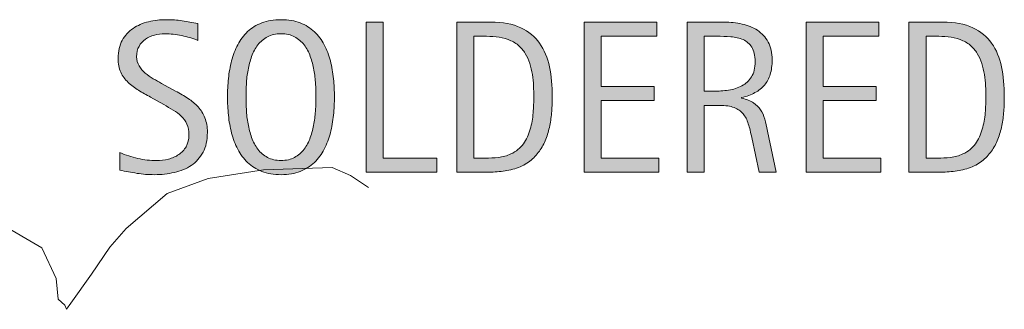
# Model space of a CAD drawing. Units: inches. Extents: x 0 to 249, y 179 to 415.
# Drawn here: x 155 to 177, y 326 to 332 of the extents above; entities that cross this region are included whole.
import ezdxf

# ---------------------------------------------------------------- set-up
doc = ezdxf.new("R2010")
doc.units = ezdxf.units.IN
doc.header["$MEASUREMENT"] = 0
doc.layers.add('CDATEXT', color=7, linetype='Continuous')

# ---------------------------------------------------------------- blocks, each defined once
blk = doc.blocks.new('block 517')
at = {"layer": 'CDATEXT'}
h = blk.add_hatch(color=250, dxfattribs=at)
h.dxf.hatch_style = 2
edge = h.paths.add_edge_path()
edge.add_spline(control_points=[(159.548, 329.598), (159.548, 329.421), (159.515, 329.272), (159.45, 329.151), (159.384, 329.03), (159.296, 328.933), (159.187, 328.858), (159.077, 328.785), (158.951, 328.731), (158.808, 328.699), (158.666, 328.667), (158.517, 328.65), (158.363, 328.65), (158.23, 328.65), (158.1, 328.66), (157.972, 328.68), (157.844, 328.7), (157.716, 328.724), (157.588, 328.753), (157.588, 328.753), (157.588, 329.143), (157.588, 329.143), (157.718, 329.088), (157.852, 329.045), (157.989, 329.014), (158.126, 328.982), (158.266, 328.967), (158.407, 328.967), (158.498, 328.967), (158.587, 328.978), (158.674, 328.999), (158.762, 329.021), (158.839, 329.054), (158.907, 329.1), (158.974, 329.146), (159.029, 329.205), (159.071, 329.277), (159.113, 329.35), (159.134, 329.438), (159.134, 329.541), (159.134, 329.634), (159.119, 329.715), (159.088, 329.782), (159.057, 329.85), (159.015, 329.909), (158.963, 329.96), (158.91, 330.011), (158.85, 330.056), (158.783, 330.097), (158.715, 330.137), (158.646, 330.178), (158.574, 330.219), (158.574, 330.219), (158.276, 330.386), (158.276, 330.386), (158.183, 330.437), (158.093, 330.487), (158.006, 330.539), (157.919, 330.591), (157.842, 330.649), (157.774, 330.716), (157.706, 330.781), (157.651, 330.857), (157.61, 330.944), (157.57, 331.03), (157.55, 331.135), (157.55, 331.257), (157.55, 331.414), (157.58, 331.548), (157.641, 331.657), (157.703, 331.767), (157.783, 331.856), (157.884, 331.925), (157.985, 331.994), (158.101, 332.044), (158.23, 332.075), (158.361, 332.106), (158.495, 332.121), (158.633, 332.121), (158.752, 332.121), (158.869, 332.113), (158.984, 332.096), (159.099, 332.078), (159.215, 332.058), (159.333, 332.033), (159.333, 332.033), (159.333, 331.657), (159.333, 331.657), (159.22, 331.703), (159.1, 331.739), (158.973, 331.766), (158.846, 331.792), (158.721, 331.805), (158.597, 331.805), (158.516, 331.805), (158.438, 331.795), (158.362, 331.775), (158.287, 331.756), (158.22, 331.725), (158.16, 331.684), (158.101, 331.643), (158.053, 331.59), (158.017, 331.524), (157.981, 331.459), (157.964, 331.382), (157.964, 331.291), (157.964, 331.215), (157.982, 331.146), (158.019, 331.087), (158.055, 331.026), (158.101, 330.973), (158.156, 330.925), (158.212, 330.877), (158.272, 330.835), (158.337, 330.798), (158.402, 330.761), (158.464, 330.726), (158.523, 330.694), (158.523, 330.694), (158.837, 330.522), (158.837, 330.522), (158.935, 330.469), (159.027, 330.414), (159.114, 330.358), (159.2, 330.303), (159.276, 330.239), (159.34, 330.168), (159.404, 330.097), (159.455, 330.016), (159.492, 329.923), (159.529, 329.831), (159.548, 329.723), (159.548, 329.598)], knot_values=[0, 0, 0, 0, 1, 1, 1, 2, 2, 2, 3, 3, 3, 4, 4, 4, 5, 5, 5, 6, 6, 6, 7, 7, 7, 8, 8, 8, 9, 9, 9, 10, 10, 10, 11, 11, 11, 12, 12, 12, 13, 13, 13, 14, 14, 14, 15, 15, 15, 16, 16, 16, 17, 17, 17, 18, 18, 18, 19, 19, 19, 20, 20, 20, 21, 21, 21, 22, 22, 22, 23, 23, 23, 24, 24, 24, 25, 25, 25, 26, 26, 26, 27, 27, 27, 28, 28, 28, 29, 29, 29, 30, 30, 30, 31, 31, 31, 32, 32, 32, 33, 33, 33, 34, 34, 34, 35, 35, 35, 36, 36, 36, 37, 37, 37, 38, 38, 38, 39, 39, 39, 40, 40, 40, 41, 41, 41, 42, 42, 42, 43, 43, 43, 44, 44, 44, 44], degree=3, periodic=1)
h = blk.add_hatch(color=250, dxfattribs=at)
h.dxf.hatch_style = 2
edge = h.paths.add_edge_path()
edge.add_spline(control_points=[(162.392, 330.392), (162.392, 330.259), (162.386, 330.123), (162.372, 329.985), (162.358, 329.847), (162.335, 329.714), (162.302, 329.585), (162.269, 329.457), (162.223, 329.336), (162.165, 329.222), (162.107, 329.107), (162.034, 329.008), (161.945, 328.924), (161.856, 328.84), (161.75, 328.773), (161.627, 328.724), (161.504, 328.675), (161.361, 328.65), (161.198, 328.65), (161.033, 328.65), (160.889, 328.675), (160.766, 328.724), (160.643, 328.773), (160.538, 328.84), (160.449, 328.924), (160.36, 329.008), (160.286, 329.106), (160.229, 329.22), (160.17, 329.334), (160.125, 329.454), (160.09, 329.583), (160.056, 329.712), (160.033, 329.845), (160.019, 329.982), (160.006, 330.121), (159.999, 330.257), (159.999, 330.392), (159.999, 330.526), (160.006, 330.663), (160.019, 330.801), (160.033, 330.939), (160.056, 331.072), (160.09, 331.199), (160.125, 331.327), (160.17, 331.447), (160.229, 331.561), (160.286, 331.673), (160.36, 331.771), (160.449, 331.854), (160.538, 331.938), (160.643, 332.003), (160.766, 332.05), (160.889, 332.098), (161.033, 332.121), (161.198, 332.121), (161.361, 332.121), (161.504, 332.098), (161.627, 332.049), (161.75, 332.001), (161.856, 331.935), (161.945, 331.852), (162.034, 331.769), (162.107, 331.67), (162.165, 331.558), (162.223, 331.445), (162.269, 331.325), (162.302, 331.197), (162.335, 331.069), (162.358, 330.937), (162.372, 330.799), (162.386, 330.661), (162.392, 330.525), (162.392, 330.392)], knot_values=[0, 0, 0, 0, 1, 1, 1, 2, 2, 2, 3, 3, 3, 4, 4, 4, 5, 5, 5, 6, 6, 6, 7, 7, 7, 8, 8, 8, 9, 9, 9, 10, 10, 10, 11, 11, 11, 12, 12, 12, 13, 13, 13, 14, 14, 14, 15, 15, 15, 16, 16, 16, 17, 17, 17, 18, 18, 18, 19, 19, 19, 20, 20, 20, 21, 21, 21, 22, 22, 22, 23, 23, 23, 24, 24, 24, 24], degree=3, periodic=1)
edge = h.paths.add_edge_path()
edge.add_spline(control_points=[(161.979, 330.396), (161.979, 330.482), (161.976, 330.578), (161.97, 330.683), (161.964, 330.786), (161.952, 330.891), (161.933, 330.994), (161.914, 331.099), (161.887, 331.199), (161.852, 331.297), (161.817, 331.395), (161.771, 331.48), (161.714, 331.557), (161.657, 331.632), (161.585, 331.692), (161.5, 331.737), (161.416, 331.782), (161.314, 331.805), (161.197, 331.805), (161.079, 331.805), (160.978, 331.782), (160.893, 331.737), (160.808, 331.692), (160.736, 331.632), (160.679, 331.557), (160.621, 331.48), (160.574, 331.395), (160.539, 331.297), (160.504, 331.199), (160.477, 331.099), (160.458, 330.994), (160.439, 330.891), (160.427, 330.786), (160.421, 330.683), (160.416, 330.578), (160.413, 330.482), (160.413, 330.396), (160.413, 330.307), (160.416, 330.21), (160.421, 330.104), (160.427, 330), (160.439, 329.896), (160.458, 329.789), (160.477, 329.684), (160.504, 329.581), (160.539, 329.482), (160.574, 329.383), (160.621, 329.295), (160.679, 329.219), (160.736, 329.143), (160.808, 329.082), (160.893, 329.036), (160.978, 328.99), (161.079, 328.967), (161.197, 328.967), (161.314, 328.967), (161.416, 328.99), (161.5, 329.036), (161.585, 329.082), (161.657, 329.144), (161.714, 329.221), (161.771, 329.297), (161.817, 329.386), (161.852, 329.484), (161.887, 329.584), (161.914, 329.687), (161.933, 329.793), (161.952, 329.899), (161.964, 330.005), (161.97, 330.108), (161.976, 330.213), (161.979, 330.309), (161.979, 330.396)], knot_values=[0, 0, 0, 0, 1, 1, 1, 2, 2, 2, 3, 3, 3, 4, 4, 4, 5, 5, 5, 6, 6, 6, 7, 7, 7, 8, 8, 8, 9, 9, 9, 10, 10, 10, 11, 11, 11, 12, 12, 12, 13, 13, 13, 14, 14, 14, 15, 15, 15, 16, 16, 16, 17, 17, 17, 18, 18, 18, 19, 19, 19, 20, 20, 20, 21, 21, 21, 22, 22, 22, 23, 23, 23, 24, 24, 24, 24], degree=3, periodic=1)
h = blk.add_hatch(color=250, dxfattribs=at)
h.dxf.hatch_style = 2
h.paths.add_polyline_path([(163.103, 328.705), (163.103, 332.066), (163.483, 332.066), (163.483, 329.021), (164.687, 329.021), (164.687, 328.705)])
h = blk.add_hatch(color=250, dxfattribs=at)
h.dxf.hatch_style = 2
edge = h.paths.add_edge_path()
edge.add_spline(control_points=[(167.27, 330.396), (167.27, 330.29), (167.266, 330.182), (167.258, 330.072), (167.25, 329.962), (167.235, 329.854), (167.214, 329.748), (167.192, 329.643), (167.163, 329.541), (167.126, 329.443), (167.088, 329.347), (167.04, 329.256), (166.98, 329.174), (166.921, 329.091), (166.85, 329.018), (166.767, 328.952), (166.683, 328.888), (166.584, 328.836), (166.47, 328.798), (166.358, 328.758), (166.242, 328.732), (166.124, 328.722), (166.006, 328.711), (165.888, 328.705), (165.769, 328.705), (165.769, 328.705), (165.136, 328.705), (165.136, 328.705), (165.136, 328.705), (165.136, 332.066), (165.136, 332.066), (165.136, 332.066), (165.892, 332.066), (165.892, 332.066), (166.162, 332.066), (166.385, 332.025), (166.563, 331.942), (166.741, 331.858), (166.882, 331.743), (166.987, 331.595), (167.091, 331.446), (167.165, 331.271), (167.207, 331.066), (167.249, 330.862), (167.27, 330.64), (167.27, 330.396)], knot_values=[0, 0, 0, 0, 1, 1, 1, 2, 2, 2, 3, 3, 3, 4, 4, 4, 5, 5, 5, 6, 6, 6, 7, 7, 7, 8, 8, 8, 9, 9, 9, 10, 10, 10, 11, 11, 11, 12, 12, 12, 13, 13, 13, 14, 14, 14, 15, 15, 15, 15], degree=3, periodic=1)
edge = h.paths.add_edge_path()
edge.add_spline(control_points=[(166.856, 330.392), (166.856, 330.47), (166.854, 330.552), (166.85, 330.637), (166.846, 330.723), (166.837, 330.808), (166.824, 330.893), (166.81, 330.978), (166.791, 331.061), (166.765, 331.142), (166.74, 331.223), (166.706, 331.297), (166.664, 331.366), (166.622, 331.436), (166.569, 331.496), (166.506, 331.55), (166.442, 331.603), (166.367, 331.645), (166.28, 331.677), (166.194, 331.708), (166.105, 331.729), (166.011, 331.737), (165.917, 331.746), (165.824, 331.75), (165.73, 331.75), (165.73, 331.75), (165.516, 331.75), (165.516, 331.75), (165.516, 331.75), (165.516, 329.021), (165.516, 329.021), (165.516, 329.021), (165.773, 329.021), (165.773, 329.021), (165.869, 329.021), (165.965, 329.027), (166.063, 329.038), (166.162, 329.049), (166.255, 329.074), (166.344, 329.114), (166.461, 329.168), (166.554, 329.244), (166.623, 329.342), (166.691, 329.439), (166.742, 329.547), (166.776, 329.666), (166.81, 329.785), (166.832, 329.908), (166.841, 330.035), (166.851, 330.162), (166.856, 330.281), (166.856, 330.392)], knot_values=[0, 0, 0, 0, 1, 1, 1, 2, 2, 2, 3, 3, 3, 4, 4, 4, 5, 5, 5, 6, 6, 6, 7, 7, 7, 8, 8, 8, 9, 9, 9, 10, 10, 10, 11, 11, 11, 12, 12, 12, 13, 13, 13, 14, 14, 14, 15, 15, 15, 16, 16, 16, 17, 17, 17, 17], degree=3, periodic=1)
h = blk.add_hatch(color=250, dxfattribs=at)
h.dxf.hatch_style = 2
h.paths.add_polyline_path([(167.982, 328.705), (167.982, 332.066), (169.61, 332.066), (169.61, 331.75), (168.363, 331.75), (168.363, 330.625), (169.553, 330.625), (169.553, 330.309), (168.363, 330.309), (168.363, 329.021), (169.655, 329.021), (169.655, 328.705)])
h = blk.add_hatch(color=250, dxfattribs=at)
h.dxf.hatch_style = 2
edge = h.paths.add_edge_path()
edge.add_spline(control_points=[(171.904, 328.705), (171.904, 328.705), (171.737, 329.48), (171.737, 329.48), (171.713, 329.597), (171.688, 329.699), (171.659, 329.789), (171.63, 329.878), (171.591, 329.954), (171.54, 330.015), (171.489, 330.076), (171.422, 330.122), (171.34, 330.154), (171.257, 330.186), (171.15, 330.201), (171.017, 330.201), (171.017, 330.201), (170.667, 330.201), (170.667, 330.201), (170.667, 330.201), (170.667, 328.705), (170.667, 328.705), (170.667, 328.705), (170.286, 328.705), (170.286, 328.705), (170.286, 328.705), (170.286, 332.066), (170.286, 332.066), (170.286, 332.066), (171.119, 332.066), (171.119, 332.066), (171.257, 332.066), (171.39, 332.053), (171.52, 332.024), (171.649, 331.995), (171.763, 331.948), (171.862, 331.883), (171.961, 331.816), (172.041, 331.729), (172.102, 331.621), (172.162, 331.512), (172.192, 331.379), (172.192, 331.22), (172.192, 331.098), (172.177, 330.99), (172.149, 330.897), (172.121, 330.805), (172.078, 330.725), (172.021, 330.657), (171.963, 330.59), (171.893, 330.533), (171.808, 330.487), (171.723, 330.441), (171.623, 330.403), (171.509, 330.375), (171.509, 330.375), (171.509, 330.366), (171.509, 330.366), (171.62, 330.337), (171.709, 330.301), (171.775, 330.258), (171.842, 330.214), (171.895, 330.162), (171.935, 330.102), (171.975, 330.041), (172.005, 329.972), (172.026, 329.894), (172.048, 329.815), (172.069, 329.726), (172.089, 329.626), (172.089, 329.626), (172.285, 328.705), (172.285, 328.705), (172.285, 328.705), (171.904, 328.705), (171.904, 328.705)], knot_values=[0, 0, 0, 0, 1, 1, 1, 2, 2, 2, 3, 3, 3, 4, 4, 4, 5, 5, 5, 6, 6, 6, 7, 7, 7, 8, 8, 8, 9, 9, 9, 10, 10, 10, 11, 11, 11, 12, 12, 12, 13, 13, 13, 14, 14, 14, 15, 15, 15, 16, 16, 16, 17, 17, 17, 18, 18, 18, 19, 19, 19, 20, 20, 20, 21, 21, 21, 22, 22, 22, 23, 23, 23, 24, 24, 24, 25, 25, 25, 25], degree=3, periodic=1)
edge = h.paths.add_edge_path()
edge.add_spline(control_points=[(171.811, 331.18), (171.811, 331.319), (171.787, 331.427), (171.737, 331.504), (171.688, 331.581), (171.623, 331.638), (171.542, 331.674), (171.461, 331.711), (171.369, 331.732), (171.266, 331.739), (171.163, 331.747), (171.058, 331.75), (170.95, 331.75), (170.95, 331.75), (170.667, 331.75), (170.667, 331.75), (170.667, 331.75), (170.667, 330.518), (170.667, 330.518), (170.667, 330.518), (170.876, 330.518), (170.876, 330.518), (170.99, 330.518), (171.104, 330.526), (171.215, 330.543), (171.327, 330.56), (171.427, 330.592), (171.515, 330.64), (171.603, 330.687), (171.674, 330.754), (171.729, 330.841), (171.784, 330.927), (171.811, 331.04), (171.811, 331.18)], knot_values=[0, 0, 0, 0, 1, 1, 1, 2, 2, 2, 3, 3, 3, 4, 4, 4, 5, 5, 5, 6, 6, 6, 7, 7, 7, 8, 8, 8, 9, 9, 9, 10, 10, 10, 11, 11, 11, 11], degree=3, periodic=1)
h = blk.add_hatch(color=250, dxfattribs=at)
h.dxf.hatch_style = 2
h.paths.add_polyline_path([(172.952, 328.705), (172.952, 332.066), (174.58, 332.066), (174.58, 331.75), (173.333, 331.75), (173.333, 330.625), (174.522, 330.625), (174.522, 330.309), (173.333, 330.309), (173.333, 329.021), (174.625, 329.021), (174.625, 328.705)])
h = blk.add_hatch(color=250, dxfattribs=at)
h.dxf.hatch_style = 2
edge = h.paths.add_edge_path()
edge.add_spline(control_points=[(177.39, 330.396), (177.39, 330.29), (177.386, 330.182), (177.378, 330.072), (177.371, 329.962), (177.356, 329.854), (177.334, 329.748), (177.313, 329.643), (177.284, 329.541), (177.247, 329.443), (177.209, 329.347), (177.161, 329.256), (177.101, 329.174), (177.042, 329.091), (176.97, 329.018), (176.887, 328.952), (176.804, 328.888), (176.705, 328.836), (176.591, 328.798), (176.479, 328.758), (176.363, 328.732), (176.245, 328.722), (176.126, 328.711), (176.008, 328.705), (175.889, 328.705), (175.889, 328.705), (175.256, 328.705), (175.256, 328.705), (175.256, 328.705), (175.256, 332.066), (175.256, 332.066), (175.256, 332.066), (176.013, 332.066), (176.013, 332.066), (176.282, 332.066), (176.506, 332.025), (176.684, 331.942), (176.861, 331.858), (177.002, 331.743), (177.107, 331.595), (177.212, 331.446), (177.285, 331.271), (177.327, 331.066), (177.369, 330.862), (177.39, 330.64), (177.39, 330.396)], knot_values=[0, 0, 0, 0, 1, 1, 1, 2, 2, 2, 3, 3, 3, 4, 4, 4, 5, 5, 5, 6, 6, 6, 7, 7, 7, 8, 8, 8, 9, 9, 9, 10, 10, 10, 11, 11, 11, 12, 12, 12, 13, 13, 13, 14, 14, 14, 15, 15, 15, 15], degree=3, periodic=1)
edge = h.paths.add_edge_path()
edge.add_spline(control_points=[(176.977, 330.392), (176.977, 330.47), (176.975, 330.552), (176.97, 330.637), (176.966, 330.723), (176.958, 330.808), (176.944, 330.893), (176.931, 330.978), (176.911, 331.061), (176.886, 331.142), (176.86, 331.223), (176.827, 331.297), (176.785, 331.366), (176.743, 331.436), (176.69, 331.496), (176.626, 331.55), (176.563, 331.603), (176.488, 331.645), (176.401, 331.677), (176.315, 331.708), (176.226, 331.729), (176.132, 331.737), (176.038, 331.746), (175.945, 331.75), (175.851, 331.75), (175.851, 331.75), (175.637, 331.75), (175.637, 331.75), (175.637, 331.75), (175.637, 329.021), (175.637, 329.021), (175.637, 329.021), (175.894, 329.021), (175.894, 329.021), (175.989, 329.021), (176.086, 329.027), (176.184, 329.038), (176.282, 329.049), (176.376, 329.074), (176.465, 329.114), (176.582, 329.168), (176.675, 329.244), (176.743, 329.342), (176.812, 329.439), (176.863, 329.547), (176.896, 329.666), (176.931, 329.785), (176.953, 329.908), (176.962, 330.035), (176.972, 330.162), (176.977, 330.281), (176.977, 330.392)], knot_values=[0, 0, 0, 0, 1, 1, 1, 2, 2, 2, 3, 3, 3, 4, 4, 4, 5, 5, 5, 6, 6, 6, 7, 7, 7, 8, 8, 8, 9, 9, 9, 10, 10, 10, 11, 11, 11, 12, 12, 12, 13, 13, 13, 14, 14, 14, 15, 15, 15, 16, 16, 16, 17, 17, 17, 17], degree=3, periodic=1)
at = {"layer": 'CDATEXT', "lineweight": 0}
for points in [[(163.103, 328.705), (163.103, 332.066), (163.483, 332.066), (163.483, 329.021), (164.687, 329.021), (164.687, 328.705), (163.103, 328.705)], [(167.982, 328.705), (167.982, 332.066), (169.61, 332.066), (169.61, 331.75), (168.363, 331.75), (168.363, 330.625), (169.553, 330.625), (169.553, 330.309), (168.363, 330.309), (168.363, 329.021), (169.655, 329.021), (169.655, 328.705), (167.982, 328.705)], [(172.952, 328.705), (172.952, 332.066), (174.58, 332.066), (174.58, 331.75), (173.333, 331.75), (173.333, 330.625), (174.522, 330.625), (174.522, 330.309), (173.333, 330.309), (173.333, 329.021), (174.625, 329.021), (174.625, 328.705), (172.952, 328.705)]]:
    blk.add_lwpolyline(points, dxfattribs=at)
for points, knots in [([(159.548, 329.598), (159.548, 329.421), (159.515, 329.272), (159.45, 329.151), (159.384, 329.03), (159.296, 328.933), (159.187, 328.858), (159.077, 328.785), (158.951, 328.731), (158.808, 328.699), (158.666, 328.667), (158.517, 328.65), (158.363, 328.65), (158.23, 328.65), (158.1, 328.66), (157.972, 328.68), (157.844, 328.7), (157.716, 328.724), (157.588, 328.753), (157.588, 328.753), (157.588, 329.143), (157.588, 329.143), (157.718, 329.088), (157.852, 329.045), (157.989, 329.014), (158.126, 328.982), (158.266, 328.967), (158.407, 328.967), (158.498, 328.967), (158.587, 328.978), (158.674, 328.999), (158.762, 329.021), (158.839, 329.054), (158.907, 329.1), (158.974, 329.146), (159.029, 329.205), (159.071, 329.277), (159.113, 329.35), (159.134, 329.438), (159.134, 329.541), (159.134, 329.634), (159.119, 329.715), (159.088, 329.782), (159.057, 329.85), (159.015, 329.909), (158.963, 329.96), (158.91, 330.011), (158.85, 330.056), (158.783, 330.097), (158.715, 330.137), (158.646, 330.178), (158.574, 330.219), (158.574, 330.219), (158.276, 330.386), (158.276, 330.386), (158.183, 330.437), (158.093, 330.487), (158.006, 330.539), (157.919, 330.591), (157.842, 330.649), (157.774, 330.716), (157.706, 330.781), (157.651, 330.857), (157.61, 330.944), (157.57, 331.03), (157.55, 331.135), (157.55, 331.257), (157.55, 331.414), (157.58, 331.548), (157.641, 331.657), (157.703, 331.767), (157.783, 331.856), (157.884, 331.925), (157.985, 331.994), (158.101, 332.044), (158.23, 332.075), (158.361, 332.106), (158.495, 332.121), (158.633, 332.121), (158.752, 332.121), (158.869, 332.113), (158.984, 332.096), (159.099, 332.078), (159.215, 332.058), (159.333, 332.033), (159.333, 332.033), (159.333, 331.657), (159.333, 331.657), (159.22, 331.703), (159.1, 331.739), (158.973, 331.766), (158.846, 331.792), (158.721, 331.805), (158.597, 331.805), (158.516, 331.805), (158.438, 331.795), (158.362, 331.775), (158.287, 331.756), (158.22, 331.725), (158.16, 331.684), (158.101, 331.643), (158.053, 331.59), (158.017, 331.524), (157.981, 331.459), (157.964, 331.382), (157.964, 331.291), (157.964, 331.215), (157.982, 331.146), (158.019, 331.087), (158.055, 331.026), (158.101, 330.973), (158.156, 330.925), (158.212, 330.877), (158.272, 330.835), (158.337, 330.798), (158.402, 330.761), (158.464, 330.726), (158.523, 330.694), (158.523, 330.694), (158.837, 330.522), (158.837, 330.522), (158.935, 330.469), (159.027, 330.414), (159.114, 330.358), (159.2, 330.303), (159.276, 330.239), (159.34, 330.168), (159.404, 330.097), (159.455, 330.016), (159.492, 329.923), (159.529, 329.831), (159.548, 329.723), (159.548, 329.598)], [0, 0, 0, 0, 1, 1, 1, 2, 2, 2, 3, 3, 3, 4, 4, 4, 5, 5, 5, 6, 6, 6, 7, 7, 7, 8, 8, 8, 9, 9, 9, 10, 10, 10, 11, 11, 11, 12, 12, 12, 13, 13, 13, 14, 14, 14, 15, 15, 15, 16, 16, 16, 17, 17, 17, 18, 18, 18, 19, 19, 19, 20, 20, 20, 21, 21, 21, 22, 22, 22, 23, 23, 23, 24, 24, 24, 25, 25, 25, 26, 26, 26, 27, 27, 27, 28, 28, 28, 29, 29, 29, 30, 30, 30, 31, 31, 31, 32, 32, 32, 33, 33, 33, 34, 34, 34, 35, 35, 35, 36, 36, 36, 37, 37, 37, 38, 38, 38, 39, 39, 39, 40, 40, 40, 41, 41, 41, 42, 42, 42, 43, 43, 43, 44, 44, 44, 44]), ([(162.392, 330.392), (162.392, 330.259), (162.386, 330.123), (162.372, 329.985), (162.358, 329.847), (162.335, 329.714), (162.302, 329.585), (162.269, 329.457), (162.223, 329.336), (162.165, 329.222), (162.107, 329.107), (162.034, 329.008), (161.945, 328.924), (161.856, 328.84), (161.75, 328.773), (161.627, 328.724), (161.504, 328.675), (161.361, 328.65), (161.198, 328.65), (161.033, 328.65), (160.889, 328.675), (160.766, 328.724), (160.643, 328.773), (160.538, 328.84), (160.449, 328.924), (160.36, 329.008), (160.286, 329.106), (160.229, 329.22), (160.17, 329.334), (160.125, 329.454), (160.09, 329.583), (160.056, 329.712), (160.033, 329.845), (160.019, 329.982), (160.006, 330.121), (159.999, 330.257), (159.999, 330.392), (159.999, 330.526), (160.006, 330.663), (160.019, 330.801), (160.033, 330.939), (160.056, 331.072), (160.09, 331.199), (160.125, 331.327), (160.17, 331.447), (160.229, 331.561), (160.286, 331.673), (160.36, 331.771), (160.449, 331.854), (160.538, 331.938), (160.643, 332.003), (160.766, 332.05), (160.889, 332.098), (161.033, 332.121), (161.198, 332.121), (161.361, 332.121), (161.504, 332.098), (161.627, 332.049), (161.75, 332.001), (161.856, 331.935), (161.945, 331.852), (162.034, 331.769), (162.107, 331.67), (162.165, 331.558), (162.223, 331.445), (162.269, 331.325), (162.302, 331.197), (162.335, 331.069), (162.358, 330.937), (162.372, 330.799), (162.386, 330.661), (162.392, 330.525), (162.392, 330.392)], [0, 0, 0, 0, 1, 1, 1, 2, 2, 2, 3, 3, 3, 4, 4, 4, 5, 5, 5, 6, 6, 6, 7, 7, 7, 8, 8, 8, 9, 9, 9, 10, 10, 10, 11, 11, 11, 12, 12, 12, 13, 13, 13, 14, 14, 14, 15, 15, 15, 16, 16, 16, 17, 17, 17, 18, 18, 18, 19, 19, 19, 20, 20, 20, 21, 21, 21, 22, 22, 22, 23, 23, 23, 24, 24, 24, 24]), ([(167.27, 330.396), (167.27, 330.29), (167.266, 330.182), (167.258, 330.072), (167.25, 329.962), (167.235, 329.854), (167.214, 329.748), (167.192, 329.643), (167.163, 329.541), (167.126, 329.443), (167.088, 329.347), (167.04, 329.256), (166.98, 329.174), (166.921, 329.091), (166.85, 329.018), (166.767, 328.952), (166.683, 328.888), (166.584, 328.836), (166.47, 328.798), (166.358, 328.758), (166.242, 328.732), (166.124, 328.722), (166.006, 328.711), (165.888, 328.705), (165.769, 328.705), (165.769, 328.705), (165.136, 328.705), (165.136, 328.705), (165.136, 328.705), (165.136, 332.066), (165.136, 332.066), (165.136, 332.066), (165.892, 332.066), (165.892, 332.066), (166.162, 332.066), (166.385, 332.025), (166.563, 331.942), (166.741, 331.858), (166.882, 331.743), (166.987, 331.595), (167.091, 331.446), (167.165, 331.271), (167.207, 331.066), (167.249, 330.862), (167.27, 330.64), (167.27, 330.396)], [0, 0, 0, 0, 1, 1, 1, 2, 2, 2, 3, 3, 3, 4, 4, 4, 5, 5, 5, 6, 6, 6, 7, 7, 7, 8, 8, 8, 9, 9, 9, 10, 10, 10, 11, 11, 11, 12, 12, 12, 13, 13, 13, 14, 14, 14, 15, 15, 15, 15]), ([(171.904, 328.705), (171.904, 328.705), (171.737, 329.48), (171.737, 329.48), (171.713, 329.597), (171.688, 329.699), (171.659, 329.789), (171.63, 329.878), (171.591, 329.954), (171.54, 330.015), (171.489, 330.076), (171.422, 330.122), (171.34, 330.154), (171.257, 330.186), (171.15, 330.201), (171.017, 330.201), (171.017, 330.201), (170.667, 330.201), (170.667, 330.201), (170.667, 330.201), (170.667, 328.705), (170.667, 328.705), (170.667, 328.705), (170.286, 328.705), (170.286, 328.705), (170.286, 328.705), (170.286, 332.066), (170.286, 332.066), (170.286, 332.066), (171.119, 332.066), (171.119, 332.066), (171.257, 332.066), (171.39, 332.053), (171.52, 332.024), (171.649, 331.995), (171.763, 331.948), (171.862, 331.883), (171.961, 331.816), (172.041, 331.729), (172.102, 331.621), (172.162, 331.512), (172.192, 331.379), (172.192, 331.22), (172.192, 331.098), (172.177, 330.99), (172.149, 330.897), (172.121, 330.805), (172.078, 330.725), (172.021, 330.657), (171.963, 330.59), (171.893, 330.533), (171.808, 330.487), (171.723, 330.441), (171.623, 330.403), (171.509, 330.375), (171.509, 330.375), (171.509, 330.366), (171.509, 330.366), (171.62, 330.337), (171.709, 330.301), (171.775, 330.258), (171.842, 330.214), (171.895, 330.162), (171.935, 330.102), (171.975, 330.041), (172.005, 329.972), (172.026, 329.894), (172.048, 329.815), (172.069, 329.726), (172.089, 329.626), (172.089, 329.626), (172.285, 328.705), (172.285, 328.705), (172.285, 328.705), (171.904, 328.705), (171.904, 328.705)], [0, 0, 0, 0, 1, 1, 1, 2, 2, 2, 3, 3, 3, 4, 4, 4, 5, 5, 5, 6, 6, 6, 7, 7, 7, 8, 8, 8, 9, 9, 9, 10, 10, 10, 11, 11, 11, 12, 12, 12, 13, 13, 13, 14, 14, 14, 15, 15, 15, 16, 16, 16, 17, 17, 17, 18, 18, 18, 19, 19, 19, 20, 20, 20, 21, 21, 21, 22, 22, 22, 23, 23, 23, 24, 24, 24, 25, 25, 25, 25]), ([(177.39, 330.396), (177.39, 330.29), (177.386, 330.182), (177.378, 330.072), (177.371, 329.962), (177.356, 329.854), (177.334, 329.748), (177.313, 329.643), (177.284, 329.541), (177.247, 329.443), (177.209, 329.347), (177.161, 329.256), (177.101, 329.174), (177.042, 329.091), (176.97, 329.018), (176.887, 328.952), (176.804, 328.888), (176.705, 328.836), (176.591, 328.798), (176.479, 328.758), (176.363, 328.732), (176.245, 328.722), (176.126, 328.711), (176.008, 328.705), (175.889, 328.705), (175.889, 328.705), (175.256, 328.705), (175.256, 328.705), (175.256, 328.705), (175.256, 332.066), (175.256, 332.066), (175.256, 332.066), (176.013, 332.066), (176.013, 332.066), (176.282, 332.066), (176.506, 332.025), (176.684, 331.942), (176.861, 331.858), (177.002, 331.743), (177.107, 331.595), (177.212, 331.446), (177.285, 331.271), (177.327, 331.066), (177.369, 330.862), (177.39, 330.64), (177.39, 330.396)], [0, 0, 0, 0, 1, 1, 1, 2, 2, 2, 3, 3, 3, 4, 4, 4, 5, 5, 5, 6, 6, 6, 7, 7, 7, 8, 8, 8, 9, 9, 9, 10, 10, 10, 11, 11, 11, 12, 12, 12, 13, 13, 13, 14, 14, 14, 15, 15, 15, 15]), ([(161.979, 330.396), (161.979, 330.482), (161.976, 330.578), (161.97, 330.683), (161.964, 330.786), (161.952, 330.891), (161.933, 330.994), (161.914, 331.099), (161.887, 331.199), (161.852, 331.297), (161.817, 331.395), (161.771, 331.48), (161.714, 331.557), (161.657, 331.632), (161.585, 331.692), (161.5, 331.737), (161.416, 331.782), (161.314, 331.805), (161.197, 331.805), (161.079, 331.805), (160.978, 331.782), (160.893, 331.737), (160.808, 331.692), (160.736, 331.632), (160.679, 331.557), (160.621, 331.48), (160.574, 331.395), (160.539, 331.297), (160.504, 331.199), (160.477, 331.099), (160.458, 330.994), (160.439, 330.891), (160.427, 330.786), (160.421, 330.683), (160.416, 330.578), (160.413, 330.482), (160.413, 330.396), (160.413, 330.307), (160.416, 330.21), (160.421, 330.104), (160.427, 330), (160.439, 329.896), (160.458, 329.789), (160.477, 329.684), (160.504, 329.581), (160.539, 329.482), (160.574, 329.383), (160.621, 329.295), (160.679, 329.219), (160.736, 329.143), (160.808, 329.082), (160.893, 329.036), (160.978, 328.99), (161.079, 328.967), (161.197, 328.967), (161.314, 328.967), (161.416, 328.99), (161.5, 329.036), (161.585, 329.082), (161.657, 329.144), (161.714, 329.221), (161.771, 329.297), (161.817, 329.386), (161.852, 329.484), (161.887, 329.584), (161.914, 329.687), (161.933, 329.793), (161.952, 329.899), (161.964, 330.005), (161.97, 330.108), (161.976, 330.213), (161.979, 330.309), (161.979, 330.396)], [0, 0, 0, 0, 1, 1, 1, 2, 2, 2, 3, 3, 3, 4, 4, 4, 5, 5, 5, 6, 6, 6, 7, 7, 7, 8, 8, 8, 9, 9, 9, 10, 10, 10, 11, 11, 11, 12, 12, 12, 13, 13, 13, 14, 14, 14, 15, 15, 15, 16, 16, 16, 17, 17, 17, 18, 18, 18, 19, 19, 19, 20, 20, 20, 21, 21, 21, 22, 22, 22, 23, 23, 23, 24, 24, 24, 24]), ([(166.856, 330.392), (166.856, 330.47), (166.854, 330.552), (166.85, 330.637), (166.846, 330.723), (166.837, 330.808), (166.824, 330.893), (166.81, 330.978), (166.791, 331.061), (166.765, 331.142), (166.74, 331.223), (166.706, 331.297), (166.664, 331.366), (166.622, 331.436), (166.569, 331.496), (166.506, 331.55), (166.442, 331.603), (166.367, 331.645), (166.28, 331.677), (166.194, 331.708), (166.105, 331.729), (166.011, 331.737), (165.917, 331.746), (165.824, 331.75), (165.73, 331.75), (165.73, 331.75), (165.516, 331.75), (165.516, 331.75), (165.516, 331.75), (165.516, 329.021), (165.516, 329.021), (165.516, 329.021), (165.773, 329.021), (165.773, 329.021), (165.869, 329.021), (165.965, 329.027), (166.063, 329.038), (166.162, 329.049), (166.255, 329.074), (166.344, 329.114), (166.461, 329.168), (166.554, 329.244), (166.623, 329.342), (166.691, 329.439), (166.742, 329.547), (166.776, 329.666), (166.81, 329.785), (166.832, 329.908), (166.841, 330.035), (166.851, 330.162), (166.856, 330.281), (166.856, 330.392)], [0, 0, 0, 0, 1, 1, 1, 2, 2, 2, 3, 3, 3, 4, 4, 4, 5, 5, 5, 6, 6, 6, 7, 7, 7, 8, 8, 8, 9, 9, 9, 10, 10, 10, 11, 11, 11, 12, 12, 12, 13, 13, 13, 14, 14, 14, 15, 15, 15, 16, 16, 16, 17, 17, 17, 17]), ([(171.811, 331.18), (171.811, 331.319), (171.787, 331.427), (171.737, 331.504), (171.688, 331.581), (171.623, 331.638), (171.542, 331.674), (171.461, 331.711), (171.369, 331.732), (171.266, 331.739), (171.163, 331.747), (171.058, 331.75), (170.95, 331.75), (170.95, 331.75), (170.667, 331.75), (170.667, 331.75), (170.667, 331.75), (170.667, 330.518), (170.667, 330.518), (170.667, 330.518), (170.876, 330.518), (170.876, 330.518), (170.99, 330.518), (171.104, 330.526), (171.215, 330.543), (171.327, 330.56), (171.427, 330.592), (171.515, 330.64), (171.603, 330.687), (171.674, 330.754), (171.729, 330.841), (171.784, 330.927), (171.811, 331.04), (171.811, 331.18)], [0, 0, 0, 0, 1, 1, 1, 2, 2, 2, 3, 3, 3, 4, 4, 4, 5, 5, 5, 6, 6, 6, 7, 7, 7, 8, 8, 8, 9, 9, 9, 10, 10, 10, 11, 11, 11, 11]), ([(176.977, 330.392), (176.977, 330.47), (176.975, 330.552), (176.97, 330.637), (176.966, 330.723), (176.958, 330.808), (176.944, 330.893), (176.931, 330.978), (176.911, 331.061), (176.886, 331.142), (176.86, 331.223), (176.827, 331.297), (176.785, 331.366), (176.743, 331.436), (176.69, 331.496), (176.626, 331.55), (176.563, 331.603), (176.488, 331.645), (176.401, 331.677), (176.315, 331.708), (176.226, 331.729), (176.132, 331.737), (176.038, 331.746), (175.945, 331.75), (175.851, 331.75), (175.851, 331.75), (175.637, 331.75), (175.637, 331.75), (175.637, 331.75), (175.637, 329.021), (175.637, 329.021), (175.637, 329.021), (175.894, 329.021), (175.894, 329.021), (175.989, 329.021), (176.086, 329.027), (176.184, 329.038), (176.282, 329.049), (176.376, 329.074), (176.465, 329.114), (176.582, 329.168), (176.675, 329.244), (176.743, 329.342), (176.812, 329.439), (176.863, 329.547), (176.896, 329.666), (176.931, 329.785), (176.953, 329.908), (176.962, 330.035), (176.972, 330.162), (176.977, 330.281), (176.977, 330.392)], [0, 0, 0, 0, 1, 1, 1, 2, 2, 2, 3, 3, 3, 4, 4, 4, 5, 5, 5, 6, 6, 6, 7, 7, 7, 8, 8, 8, 9, 9, 9, 10, 10, 10, 11, 11, 11, 12, 12, 12, 13, 13, 13, 14, 14, 14, 15, 15, 15, 16, 16, 16, 17, 17, 17, 17])]:
    blk.add_open_spline(points, degree=3, knots=knots, dxfattribs=at)
blk = doc.blocks.new('block 516')
at = {"layer": 'CDATEXT'}
blk.add_blockref('block 517', (0, 0), dxfattribs=at)
blk = doc.blocks.new('block 643')
at = {"color": 250, "lineweight": 9}
blk.add_lwpolyline([(163.157, 328.364), (162.753, 328.635), (162.338, 328.813), (160.804, 328.757), (159.565, 328.567), (158.646, 328.232), (157.731, 327.444), (157.361, 327.023), (156.951, 326.42), (156.489, 325.771), (156.397, 325.635), (156.356, 325.725), (156.208, 325.86), (156.165, 326.324), (155.84, 327.012), (154.902, 327.56)], dxfattribs=at)

msp = doc.modelspace()

# ---------------------------------------------------------------- block references
msp.add_blockref('block 643', (0, 0))
at = {"layer": 'CDATEXT'}
msp.add_blockref('block 516', (0, 0), dxfattribs=at)

doc.saveas('drawing.dxf')
